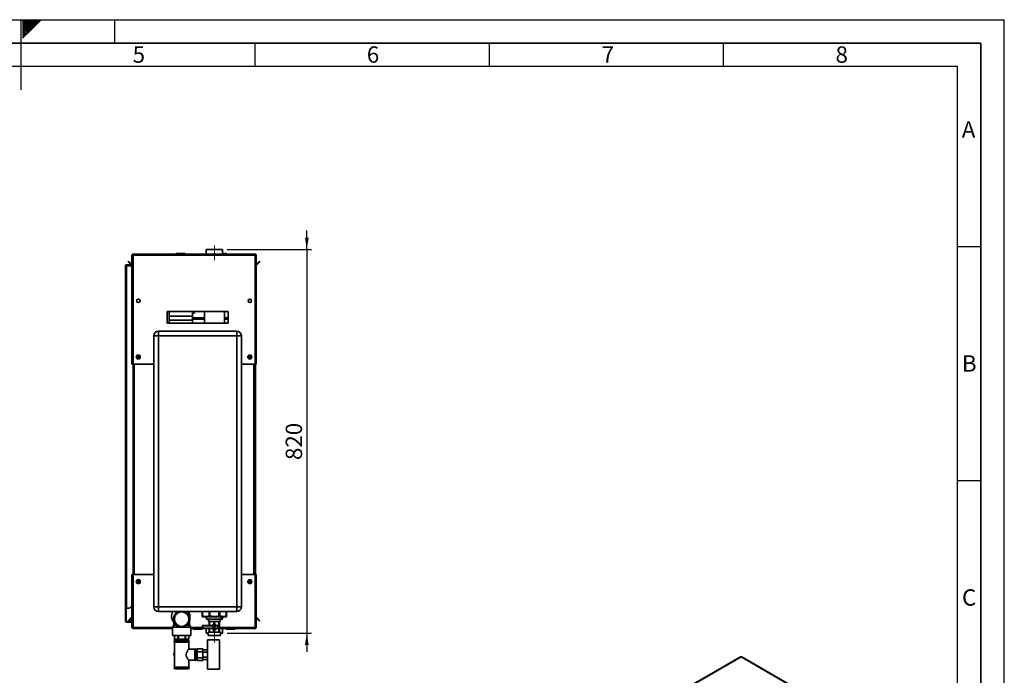
# Paper-space layout 'Blatt2' of a CAD drawing. Units: millimetres. Extents: x 0 to 4200, y 0 to 2970.
# Drawn here: x 2098 to 4200, y 1569 to 2970 of the extents above; entities that cross this region are included whole.
import ezdxf

# ---------------------------------------------------------------- set-up
doc = ezdxf.new("R2010")
doc.units = ezdxf.units.MM
doc.linetypes.add('CENTERX2', pattern=[20.32, 12.7, -2.54, 2.54, -2.54])
for name, color, linetype in [('1', 7, 'Continuous'), ('61', 7, 'Continuous'), ('62', 7, 'Continuous')]:
    doc.layers.add(name, color=color, linetype=linetype)
doc.styles.add('SLDTEXTSTYLE0', font='TXT', dxfattribs={"width": 0.75})
doc.styles.add('SLDTEXTSTYLE1', font='TXT', dxfattribs={"width": 0.605})
doc.dimstyles.new('SLDDIMSTYLE2', dxfattribs={"dimtxt": 35, "dimasz": 25, "dimexe": 0, "dimexo": 0.0625, "dimgap": 8.75, "dimtad": 1, "dimdec": 1, "dimrnd": 1e-09, "dimzin": 12, "dimdsep": 46, "dimtxsty": 'SLDTEXTSTYLE1', "dimsah": 1, "dimcen": 0.09, "dimadec": 0, "dimazin": 3, "dimtfac": 1, "dimtdec": 1, "dimtmove": 0, "dimatfit": 0, "dimfxl": 1, "dimfrac": 2, "dimtolj": 1, "dimtzin": 12, "dimarcsym": 0})

# ---------------------------------------------------------------- blocks, each defined once
blk = doc.blocks.new('_D_13')
at = {"layer": '1', "color": 7, "ltscale": 10}
for p, q in [((2710.9, 2479.2), (2710.9, 2519.2)), ((2541.2, 2479.2), (2720.9, 2479.2)), ((2710.9, 2479.2), (2710.9, 1659.2)), ((2541.2, 1659.2), (2720.9, 1659.2)), ((2710.9, 1659.2), (2710.9, 1619.2))]:
    blk.add_line(p, q, dxfattribs=at)
for points in [[(2710.9, 2479.2), (2714.9, 2504.2), (2706.9, 2504.2)], [(2710.9, 1659.2), (2706.9, 1634.2), (2714.9, 1634.2)]]:
    blk.add_solid(points, dxfattribs=at)
at = {"layer": '1', "color": 7, "ltscale": 10, "insert": (2665.8, 2029.1), "char_height": 35, "attachment_point": 1, "rotation": 90, "style": 'SLDTEXTSTYLE1'}
blk.add_mtext('820', dxfattribs=at)

psp = doc.layouts.new('Blatt2')

# ---------------------------------------------------------------- linework, layer by layer
at = {"color": 7, "linetype": 'Continuous', "lineweight": 35, "ltscale": 10}
for p, q in [((2337.67, 2466.93), (2339.17, 2466.93)), ((2337.67, 2466.93), (2337.67, 2466.22)), ((2337.67, 2466.22), (2337.67, 2234.23)), ((2339.17, 2466.93), (2339.17, 2466.76)), ((2339.97, 2469.23), (2339.97, 2466.93)), ((2339.97, 2469.23), (2600.37, 2469.23)), ((2339.97, 2466.93), (2339.97, 2234.23)), ((2339.97, 2466.93), (2600.37, 2466.93)), ((2432.12, 2469.73), (2432.12, 2469.23)), ((2432.22, 2469.73), (2432.22, 2469.23)), ((2433.22, 2469.73), (2432.22, 2469.73)), ((2433.12, 2470.73), (2433.22, 2470.73)), ((2433.22, 2470.73), (2450.22, 2470.73)), ((2433.22, 2469.73), (2433.22, 2470.73)), ((2450.22, 2469.73), (2433.22, 2469.73)), ((2433.22, 2469.73), (2433.22, 2469.23)), ((2450.22, 2470.73), (2450.22, 2469.73)), ((2450.22, 2469.73), (2450.22, 2469.23)), ((2451.22, 2469.73), (2450.22, 2469.73)), ((2451.22, 2469.73), (2451.22, 2469.23)), ((2496.12, 2479.23), (2496.12, 2469.23)), ((2531.22, 2479.23), (2496.12, 2479.23)), ((2531.22, 2469.23), (2531.22, 2479.23)), ((2531.22, 2470.73), (2538.22, 2470.73)), ((2538.22, 2470.73), (2538.22, 2469.73)), ((2538.22, 2469.73), (2538.22, 2469.23)), ((2539.22, 2469.73), (2538.22, 2469.73)), ((2539.22, 2469.73), (2539.22, 2469.23)), ((2600.37, 2466.93), (2600.37, 2469.23)), ((2600.37, 2234.23), (2600.37, 2466.93)), ((2602.67, 2466.93), (2601.17, 2466.93)), ((2601.17, 2466.76), (2601.17, 2466.93)), ((2602.67, 2466.22), (2602.67, 2466.93)), ((2602.67, 2234.23), (2602.67, 2466.22)), ((2323.67, 1712.73), (2323.67, 2443.93)), ((2323.67, 2443.93), (2325.97, 2443.93)), ((2325.97, 2444.73), (2325.97, 2446.23)), ((2325.97, 2446.23), (2337.67, 2446.23)), ((2325.97, 2444.73), (2337.67, 2444.73)), ((2325.97, 1712.73), (2325.97, 2443.93)), ((2337.67, 2443.93), (2325.97, 2443.93)), ((2329.44, 2452.7), (2330.5, 2453.76)), ((2335.24, 2446.9), (2329.44, 2452.7)), ((2336.3, 2447.96), (2330.5, 2453.76)), ((2336.3, 2447.96), (2335.24, 2446.9)), ((2609.83, 2453.76), (2604.03, 2447.96)), ((2604.03, 2447.96), (2605.09, 2446.9)), ((2610.89, 2452.7), (2605.09, 2446.9)), ((2610.89, 2452.7), (2609.83, 2453.76)), ((2354.17, 2371.22), (2354.17, 2367.24)), ((2586.17, 2367.24), (2586.17, 2371.22)), ((2542.67, 2346.73), (2412.67, 2346.73)), ((2412.67, 2346.73), (2412.67, 2321.73)), ((2416.67, 2346.73), (2416.67, 2336.6)), ((2416.67, 2336.6), (2466.67, 2336.6)), ((2416.67, 2328.05), (2416.67, 2336.6)), ((2466.67, 2336.6), (2466.67, 2346.73)), ((2466.67, 2328.05), (2466.67, 2336.6)), ((2492.47, 2346.73), (2492.47, 2321.73)), ((2534.87, 2321.73), (2534.87, 2346.73)), ((2542.67, 2321.73), (2542.67, 2346.73)), ((2412.67, 2321.73), (2542.67, 2321.73)), ((2416.67, 2328.05), (2466.67, 2328.05)), ((2416.67, 2321.73), (2416.67, 2328.05)), ((2492.47, 2331.23), (2466.67, 2331.23)), ((2492.47, 2329.73), (2466.67, 2329.73)), ((2466.67, 2321.73), (2466.67, 2328.05)), ((2542.67, 2331.23), (2534.87, 2331.23)), ((2542.67, 2329.73), (2534.87, 2329.73)), ((2394.17, 2294.23), (2384.17, 2294.23)), ((2384.17, 1715.23), (2384.17, 2294.23)), ((2394.17, 2294.23), (2394.17, 2304.23)), ((2394.17, 2304.23), (2561.17, 2304.23)), ((2394.17, 2294.23), (2394.17, 1715.23)), ((2561.17, 2294.23), (2394.17, 2294.23)), ((2561.17, 2294.23), (2561.17, 2304.23)), ((2561.17, 1715.23), (2561.17, 2294.23)), ((2561.17, 2294.23), (2571.17, 2294.23)), ((2571.17, 2294.23), (2571.17, 1715.23)), ((2349.02, 2248.34), (2349.33, 2250.64)), ((2351.47, 2251.53), (2349.33, 2250.64)), ((2351.47, 2251.53), (2353.31, 2250.11)), ((2353.31, 2250.11), (2353.01, 2247.81)), ((2587.02, 2248.34), (2587.33, 2250.64)), ((2589.47, 2251.53), (2587.33, 2250.64)), ((2589.47, 2251.53), (2591.31, 2250.11)), ((2591.31, 2250.11), (2591.01, 2247.81)), ((2339.97, 2234.23), (2337.67, 2234.23)), ((2339.97, 2234.23), (2384.17, 2234.23)), ((2340.17, 2234.23), (2340.17, 1784.23)), ((2349.02, 2248.34), (2350.86, 2246.92)), ((2350.86, 2246.92), (2353.01, 2247.81)), ((2571.17, 2234.23), (2600.37, 2234.23)), ((2587.02, 2248.34), (2588.86, 2246.92)), ((2588.86, 2246.92), (2591.01, 2247.81)), ((2600.17, 1784.23), (2600.17, 2234.23)), ((2602.67, 2234.23), (2600.37, 2234.23)), ((2601.17, 2234.23), (2601.17, 1784.23)), ((2337.67, 1784.23), (2337.67, 1672.23)), ((2337.67, 1784.23), (2339.97, 1784.23)), ((2339.97, 1784.23), (2339.97, 1671.53)), ((2384.17, 1784.23), (2339.97, 1784.23)), ((2349.02, 1768.34), (2349.33, 1770.64)), ((2349.02, 1768.34), (2350.86, 1766.92)), ((2351.47, 1771.53), (2349.33, 1770.64)), ((2350.86, 1766.92), (2353.01, 1767.81)), ((2351.47, 1771.53), (2353.31, 1770.11)), ((2353.31, 1770.11), (2353.01, 1767.81)), ((2600.37, 1784.23), (2571.17, 1784.23)), ((2587.02, 1768.34), (2587.33, 1770.64)), ((2587.02, 1768.34), (2588.86, 1766.92)), ((2589.47, 1771.53), (2587.33, 1770.64)), ((2588.86, 1766.92), (2591.01, 1767.81)), ((2589.47, 1771.53), (2591.31, 1770.11)), ((2591.31, 1770.11), (2591.01, 1767.81)), ((2600.37, 1671.53), (2600.37, 1784.23)), ((2600.37, 1784.23), (2602.67, 1784.23)), ((2602.67, 1672.23), (2602.67, 1784.23)), ((2325.97, 1712.73), (2323.67, 1712.73)), ((2323.67, 1712.73), (2323.67, 1712.58)), ((2325.17, 1712.58), (2323.67, 1712.58)), ((2323.67, 1712.58), (2323.67, 1685.03)), ((2325.17, 1712.58), (2325.17, 1712.73)), ((2325.17, 1712.58), (2325.17, 1685.03)), ((2325.97, 1712.73), (2332.67, 1712.73)), ((2332.67, 1712.73), (2337.67, 1717.73)), ((2384.17, 1715.23), (2394.17, 1715.23)), ((2394.17, 1705.23), (2394.17, 1715.23)), ((2394.17, 1715.23), (2561.17, 1715.23)), ((2561.17, 1705.23), (2394.17, 1705.23)), ((2433.37, 1705.23), (2433.37, 1703.37)), ((2487.66, 1695.73), (2487.66, 1705.23)), ((2488.41, 1705.23), (2488.41, 1695.73)), ((2502.12, 1695.73), (2502.12, 1705.23)), ((2503.95, 1705.23), (2503.95, 1695.73)), ((2523.34, 1695.73), (2523.34, 1705.23)), ((2525.17, 1705.23), (2525.17, 1695.73)), ((2538.9, 1695.73), (2538.9, 1705.23)), ((2539.66, 1705.23), (2539.66, 1695.73)), ((2539.68, 1695.73), (2539.68, 1705.23)), ((2561.17, 1705.23), (2561.17, 1715.23)), ((2571.17, 1715.23), (2561.17, 1715.23)), ((2325.17, 1685.03), (2323.67, 1685.03)), ((2325.97, 1684.23), (2325.97, 1682.73)), ((2335.37, 1684.23), (2325.97, 1684.23)), ((2335.37, 1682.73), (2325.97, 1682.73)), ((2329.44, 1685.75), (2335.24, 1691.55)), ((2329.44, 1685.75), (2330.5, 1684.69)), ((2330.5, 1684.69), (2336.17, 1690.36)), ((2335.37, 1684.23), (2335.37, 1682.73)), ((2337.67, 1691.73), (2336.17, 1691.73)), ((2336.17, 1691.73), (2336.17, 1685.03)), ((2336.17, 1685.03), (2337.67, 1685.03)), ((2426.67, 1685.03), (2426.67, 1676.05)), ((2460.67, 1676.05), (2460.67, 1685.01)), ((2487.61, 1694.75), (2489.38, 1693.73)), ((2487.66, 1695.73), (2488.41, 1695.73)), ((2489.38, 1693.73), (2522.94, 1693.73)), ((2496.53, 1693.73), (2496.53, 1689.23)), ((2528.21, 1689.23), (2496.53, 1689.23)), ((2501.17, 1689.23), (2501.17, 1684.23)), ((2501.17, 1684.23), (2526.17, 1684.23)), ((2502.12, 1695.73), (2503.95, 1695.73)), ((2502.69, 1684.23), (2502.69, 1675.48)), ((2503.38, 1675.48), (2503.38, 1684.23)), ((2512.37, 1684.23), (2512.37, 1678.18)), ((2513.88, 1678.18), (2513.88, 1684.23)), ((2522.94, 1693.73), (2537.95, 1693.73)), ((2523.34, 1695.73), (2525.17, 1695.73)), ((2523.35, 1684.23), (2523.35, 1661.23)), ((2524.16, 1661.23), (2524.16, 1684.23)), ((2524.65, 1684.23), (2524.65, 1661.23)), ((2526.17, 1684.23), (2526.17, 1689.23)), ((2528.21, 1693.73), (2528.21, 1689.23)), ((2528.21, 1689.23), (2530.81, 1689.23)), ((2530.81, 1693.73), (2530.81, 1689.23)), ((2537.95, 1693.73), (2539.73, 1694.75)), ((2538.9, 1695.73), (2539.66, 1695.73)), ((2604.03, 1690.49), (2605.09, 1691.55)), ((2604.03, 1690.49), (2609.83, 1684.69)), ((2605.09, 1691.55), (2610.89, 1685.75)), ((2610.89, 1685.75), (2609.83, 1684.69)), ((2337.67, 1672.23), (2337.67, 1671.53)), ((2337.67, 1671.53), (2339.17, 1671.53)), ((2339.17, 1671.69), (2339.17, 1671.53)), ((2339.97, 1671.53), (2339.97, 1669.23)), ((2424.17, 1669.23), (2339.97, 1669.23)), ((2426.67, 1676.05), (2424.17, 1671.72)), ((2424.17, 1671.72), (2424.17, 1654.22)), ((2424.17, 1671.72), (2443.67, 1671.72)), ((2426.67, 1676.05), (2432.14, 1676.05)), ((2443.67, 1671.72), (2463.17, 1671.72)), ((2455.19, 1676.05), (2460.67, 1676.05)), ((2463.17, 1671.72), (2460.67, 1676.05)), ((2463.17, 1654.22), (2463.17, 1671.72)), ((2488.11, 1669.23), (2463.17, 1669.23)), ((2468.22, 1668.73), (2468.22, 1669.23)), ((2468.22, 1668.73), (2469.22, 1668.73)), ((2469.22, 1668.73), (2469.22, 1669.23)), ((2469.22, 1667.73), (2469.22, 1668.73)), ((2469.22, 1668.73), (2486.22, 1668.73)), ((2486.22, 1667.73), (2469.22, 1667.73)), ((2486.22, 1668.73), (2486.22, 1669.23)), ((2486.22, 1668.73), (2486.22, 1667.73)), ((2486.22, 1668.73), (2487.22, 1668.73)), ((2487.22, 1668.73), (2487.22, 1669.23)), ((2488.04, 1674.98), (2488.04, 1669.48)), ((2488.54, 1675.48), (2520.81, 1675.48)), ((2520.81, 1668.98), (2488.54, 1668.98)), ((2520.83, 1674.98), (2488.56, 1674.98)), ((2488.56, 1674.98), (2488.56, 1669.48)), ((2488.56, 1669.48), (2520.83, 1669.48)), ((2496.12, 1668.98), (2496.12, 1659.23)), ((2500.45, 1661.23), (2500.45, 1654.23)), ((2500.45, 1661.23), (2526.89, 1661.23)), ((2502.69, 1668.98), (2502.69, 1661.23)), ((2503.38, 1661.23), (2503.38, 1668.98)), ((2512.37, 1666.27), (2512.37, 1661.23)), ((2512.42, 1674.73), (2512.4, 1674.73)), ((2512.4, 1669.73), (2512.42, 1669.73)), ((2513.12, 1678.23), (2513.08, 1678.23)), ((2513.08, 1666.23), (2513.12, 1666.23)), ((2513.88, 1678.18), (2513.12, 1678.2)), ((2513.12, 1666.27), (2513.88, 1666.27)), ((2513.88, 1661.23), (2513.88, 1666.27)), ((2518.1, 1675.72), (2518.27, 1675.48)), ((2518.27, 1668.98), (2518.1, 1668.73)), ((2520.83, 1669.48), (2520.83, 1674.98)), ((2521.31, 1669.48), (2521.31, 1674.98)), ((2524.25, 1679.29), (2524.31, 1679.29)), ((2524.25, 1678.37), (2524.25, 1679.29)), ((2524.25, 1679.14), (2524.27, 1679.08)), ((2524.27, 1678.59), (2524.25, 1678.53)), ((2524.31, 1678.37), (2524.25, 1678.37)), ((2524.25, 1677.54), (2524.31, 1677.54)), ((2524.25, 1676.62), (2524.25, 1677.54)), ((2524.25, 1677.4), (2524.27, 1677.34)), ((2524.27, 1676.85), (2524.25, 1676.78)), ((2524.31, 1676.62), (2524.25, 1676.62)), ((2524.25, 1675.3), (2524.58, 1669.95)), ((2524.25, 1674.41), (2524.25, 1675.3)), ((2524.58, 1669.06), (2524.25, 1674.41)), ((2524.25, 1670.44), (2524.42, 1670.44)), ((2524.25, 1669.83), (2524.25, 1670.44)), ((2524.27, 1679.08), (2524.27, 1678.59)), ((2524.27, 1679.08), (2524.37, 1679.08)), ((2524.27, 1678.59), (2524.37, 1678.59)), ((2524.27, 1677.34), (2524.27, 1676.85)), ((2524.27, 1677.34), (2524.37, 1677.34)), ((2524.27, 1676.85), (2524.37, 1676.85)), ((2524.42, 1669.61), (2524.29, 1669.61)), ((2524.33, 1668.51), (2524.29, 1668.51)), ((2524.31, 1679.29), (2524.37, 1679.08)), ((2524.37, 1678.59), (2524.31, 1678.37)), ((2524.31, 1677.54), (2524.37, 1677.34)), ((2524.37, 1676.85), (2524.31, 1676.62)), ((2524.32, 1670.44), (2524.32, 1669.61)), ((2524.37, 1679.08), (2524.37, 1678.59)), ((2524.37, 1677.34), (2524.37, 1676.85)), ((2524.41, 1674.62), (2524.44, 1674.62)), ((2524.42, 1670.44), (2524.42, 1669.61)), ((2524.46, 1673.95), (2524.46, 1673.21)), ((2524.53, 1669.95), (2524.58, 1669.95)), ((2524.55, 1676.07), (2524.58, 1676.07)), ((2524.55, 1674.25), (2524.55, 1676.07)), ((2524.58, 1676.07), (2524.58, 1673.12)), ((2524.58, 1669.95), (2524.58, 1669.06)), ((2600.37, 1669.23), (2524.65, 1669.23)), ((2526.89, 1654.23), (2526.89, 1661.23)), ((2531.22, 1659.23), (2531.22, 1669.23)), ((2538.22, 1668.73), (2538.22, 1669.23)), ((2538.22, 1668.73), (2539.22, 1668.73)), ((2539.22, 1668.73), (2539.22, 1669.23)), ((2539.22, 1667.73), (2539.22, 1668.73)), ((2539.22, 1668.73), (2556.22, 1668.73)), ((2556.22, 1667.73), (2539.22, 1667.73)), ((2556.22, 1668.73), (2556.22, 1669.23)), ((2556.22, 1668.73), (2556.22, 1667.73)), ((2556.22, 1668.73), (2557.22, 1668.73)), ((2557.22, 1668.73), (2557.22, 1669.23)), ((2600.37, 1669.23), (2600.37, 1671.53)), ((2601.17, 1671.53), (2601.17, 1671.69)), ((2602.67, 1671.53), (2601.17, 1671.53)), ((2602.67, 1671.53), (2602.67, 1672.23)), ((2424.17, 1654.22), (2463.17, 1654.22)), ((2427.67, 1641.72), (2427.67, 1641.64)), ((2428.17, 1645.58), (2428.17, 1642.84)), ((2428.17, 1640.52), (2428.17, 1617.22)), ((2428.42, 1654.22), (2428.42, 1646.22)), ((2428.45, 1646.22), (2428.42, 1646.22)), ((2428.45, 1646.22), (2428.45, 1654.22)), ((2435.85, 1646.22), (2428.45, 1646.22)), ((2428.67, 1640.22), (2428.67, 1586.22)), ((2428.67, 1640.22), (2443.67, 1640.22)), ((2429.17, 1643.22), (2458.17, 1643.22)), ((2430.42, 1646.22), (2430.42, 1643.22)), ((2435.85, 1654.22), (2435.85, 1646.22)), ((2436.91, 1646.22), (2435.85, 1646.22)), ((2436.91, 1646.22), (2436.91, 1654.22)), ((2451.09, 1646.22), (2436.91, 1646.22)), ((2443.67, 1640.22), (2458.67, 1640.22)), ((2451.09, 1654.22), (2451.09, 1646.22)), ((2452.13, 1646.22), (2451.09, 1646.22)), ((2452.13, 1646.22), (2452.13, 1654.22)), ((2458.92, 1646.22), (2452.13, 1646.22)), ((2456.92, 1643.22), (2456.92, 1646.22)), ((2458.67, 1624.63), (2458.67, 1640.22)), ((2458.92, 1646.22), (2458.92, 1654.22)), ((2458.92, 1654.22), (2458.92, 1646.22)), ((2458.92, 1646.22), (2458.92, 1646.22)), ((2459.67, 1641.64), (2459.67, 1641.72)), ((2500.45, 1659.23), (2496.12, 1659.23)), ((2524.67, 1645.22), (2498.67, 1645.22)), ((2498.67, 1645.22), (2498.67, 1582.22)), ((2500.45, 1654.23), (2526.89, 1654.23)), ((2524.67, 1645.22), (2524.67, 1582.22)), ((2531.22, 1659.23), (2526.89, 1659.23)), ((2471.67, 1624.72), (2458.6, 1624.72)), ((2471.67, 1624.72), (2471.67, 1613.22)), ((2473.17, 1625.72), (2473.08, 1625.72)), ((2474.67, 1624.22), (2474.67, 1613.22)), ((2476.67, 1623.87), (2474.67, 1623.87)), ((2476.67, 1625.92), (2476.67, 1619.3)), ((2476.67, 1625.92), (2488.67, 1625.92)), ((2476.67, 1619.3), (2488.67, 1619.3)), ((2476.67, 1619.3), (2476.67, 1606.6)), ((2488.67, 1625.92), (2488.67, 1619.3)), ((2488.67, 1623.62), (2498.67, 1623.62)), ((2488.67, 1619.3), (2488.67, 1606.6)), ((2428.17, 1617.22), (2427.02, 1615.23)), ((2427.02, 1615.23), (2427.02, 1612.23)), ((2427.02, 1615.23), (2428.67, 1615.23)), ((2427.02, 1612.23), (2428.67, 1612.23)), ((2428.17, 1617.22), (2428.67, 1617.22)), ((2458.6, 1601.72), (2471.67, 1601.72)), ((2458.67, 1586.22), (2458.67, 1601.82)), ((2471.67, 1613.22), (2471.67, 1601.72)), ((2473.08, 1600.72), (2473.17, 1600.72)), ((2474.67, 1613.22), (2474.67, 1602.22)), ((2474.67, 1602.57), (2476.67, 1602.57)), ((2476.67, 1606.6), (2488.67, 1606.6)), ((2476.67, 1606.6), (2476.67, 1600.53)), ((2476.67, 1600.53), (2488.67, 1600.53)), ((2488.67, 1618.42), (2498.67, 1618.42)), ((2488.67, 1608.03), (2498.67, 1608.03)), ((2488.67, 1606.6), (2488.67, 1600.53)), ((2488.67, 1602.83), (2498.67, 1602.83)), ((3636.79, 1608.7), (3452.66, 1502.4)), ((3637.94, 1608.58), (3453.81, 1502.29)), ((4023.6, 1385.95), (3637.94, 1608.58)), ((4024.5, 1386.21), (3639.34, 1608.55)), ((2427.67, 1584.81), (2427.67, 1584.72)), ((2458.67, 1586.22), (2428.67, 1586.22)), ((2458.17, 1583.22), (2429.17, 1583.22)), ((2459.67, 1584.72), (2459.67, 1584.81)), ((2498.67, 1582.22), (2524.67, 1582.22))]:
    psp.add_line(p, q, dxfattribs=at)
at = {"color": 1, "linetype": 'Continuous', "lineweight": 35, "ltscale": 10}
for p, q in [((2432.22, 2469.73), (2432.12, 2469.73)), ((2433.12, 2470.72), (2433.12, 2470.73)), ((2538.22, 2469.73), (2531.22, 2469.73)), ((2492.47, 2332.73), (2466.67, 2332.73)), ((2542.67, 2332.73), (2534.87, 2332.73)), ((2342.47, 2234.23), (2342.47, 1784.23)), ((2597.87, 1784.23), (2597.87, 2234.23)), ((2336.17, 1690.63), (2335.24, 1691.55)), ((2424.17, 1671.53), (2339.97, 1671.53)), ((2488.04, 1671.53), (2463.17, 1671.53)), ((2488.04, 1674.98), (2488.56, 1674.98)), ((2488.56, 1669.48), (2488.04, 1669.48)), ((2521.31, 1674.98), (2520.83, 1674.98)), ((2520.83, 1669.48), (2521.31, 1669.48)), ((2600.37, 1671.53), (2524.65, 1671.53)), ((2459.67, 1641.72), (2427.67, 1641.72)), ((2427.67, 1641.64), (2459.67, 1641.64)), ((2430.42, 1645.58), (2428.17, 1645.58)), ((2473.08, 1625.72), (2473.08, 1600.72)), ((2473.17, 1613.22), (2473.17, 1625.72)), ((2473.17, 1600.72), (2473.17, 1613.22)), ((2443.67, 1584.81), (2427.67, 1584.81)), ((2427.67, 1584.72), (2459.67, 1584.72)), ((2459.67, 1584.81), (2443.67, 1584.81))]:
    psp.add_line(p, q, dxfattribs=at)
at = {"color": 7, "linetype": 'Continuous', "lineweight": 35, "ltscale": 100}
for centre, radius in [((2351.17, 2369.23), 3.6), ((2589.17, 2369.23), 3.6), ((2469.22, 2344.24), 1.7), ((2351.17, 2249.23), 4.25), ((2351.17, 2249.23), 3.75), ((2589.17, 2249.23), 4.25), ((2589.17, 2249.23), 3.75), ((2351.17, 1769.23), 4.25), ((2351.17, 1769.23), 3.75), ((2589.17, 1769.23), 4.25), ((2589.17, 1769.23), 3.75), ((2443.67, 1689.22), 15.5), ((2512.4, 1672.23), 2.5)]:
    psp.add_circle(centre, radius, dxfattribs=at)
for centre, radius, start, end in [((2433.12, 2469.73), 1, 90, 180), ((2433.22, 2469.73), 1, 90, 180), ((2450.22, 2469.73), 1, 0, 90), ((2538.22, 2469.73), 1, 0, 90), ((2336.87, 2448.53), 2.3, 225, 290.35441), ((2336.87, 2448.53), 0.8, 225, 0), ((2603.47, 2448.53), 0.8, 180, 315), ((2603.47, 2448.53), 2.3, 249.64559, 315), ((2465.22, 2339.73), 1.7, 328.17492, 31.82508), ((2394.17, 2294.23), 10, 90, 180), ((2561.17, 2294.23), 10, 0, 90), ((2351.17, 2249.23), 2.01, 172.44828, 232.44828), ((2351.17, 2249.23), 2.01, 112.44828, 172.44828), ((2351.17, 2249.23), 2.01, 52.44828, 112.44828), ((2351.17, 2249.23), 2.01, 352.44828, 52.44828), ((2589.17, 2249.23), 2.01, 172.44828, 232.44828), ((2589.17, 2249.23), 2.01, 112.44828, 172.44828), ((2589.17, 2249.23), 2.01, 52.44828, 112.44828), ((2589.17, 2249.23), 2.01, 352.44828, 52.44828), ((2351.17, 2249.23), 2.01, 232.44828, 292.44828), ((2351.17, 2249.23), 2.01, 292.44828, 352.44828), ((2589.17, 2249.23), 2.01, 232.44828, 292.44828), ((2589.17, 2249.23), 2.01, 292.44828, 352.44828), ((2351.17, 1769.23), 2.01, 172.44828, 232.44828), ((2351.17, 1769.23), 2.01, 112.44828, 172.44828), ((2351.17, 1769.23), 2.01, 232.44828, 292.44828), ((2351.17, 1769.23), 2.01, 52.44828, 112.44828), ((2351.17, 1769.23), 2.01, 292.44828, 352.44828), ((2351.17, 1769.23), 2.01, 352.44828, 52.44828), ((2589.17, 1769.23), 2.01, 172.44828, 232.44828), ((2589.17, 1769.23), 2.01, 112.44828, 172.44828), ((2589.17, 1769.23), 2.01, 232.44828, 292.44828), ((2589.17, 1769.23), 2.01, 52.44828, 112.44828), ((2589.17, 1769.23), 2.01, 292.44828, 352.44828), ((2589.17, 1769.23), 2.01, 352.44828, 52.44828), ((2394.17, 1715.23), 10, 180, 270), ((2441.67, 1695.23), 19.5, 149.14811, 219.71514), ((2443.67, 1689.22), 17.5, 180, 66.12097), ((2443.67, 1689.22), 17.5, 113.87903, 180), ((2443.67, 1689.22), 16.5, 104.11211, 0), ((2443.67, 1689.22), 16.5, 0, 75.88789), ((2441.67, 1695.23), 19.5, 350.90403, 30.85189), ((2561.17, 1715.23), 10, 270, 0), ((2325.97, 1685.03), 2.3, 180, 270), ((2325.97, 1685.03), 0.8, 180, 270), ((2336.87, 1689.93), 2.3, 69.64559, 135), ((2335.37, 1685.03), 2.3, 270, 360), ((2335.37, 1685.03), 0.8, 270, 360), ((2603.47, 1689.93), 2.3, 45, 110.35441), ((2603.47, 1689.93), 0.8, 45, 180), ((2469.22, 1668.73), 1, 180, 270), ((2486.22, 1668.73), 1, 270, 0), ((2488.54, 1674.98), 0.5, 90, 180), ((2488.54, 1669.48), 0.5, 180, 270), ((2485.73, 1675.1), 2.84, 357.48047, 7.59826), ((2485.73, 1669.35), 2.84, 352.40174, 2.51953), ((2513.08, 1672.23), 5.99, 32.75171, 147.24829), ((2513.08, 1672.22), 5.99, 212.75171, 327.24829), ((2520.81, 1674.98), 0.5, 0, 90), ((2518, 1675.1), 2.84, 357.48047, 7.59826), ((2520.81, 1669.48), 0.5, 270, 0), ((2518, 1669.35), 2.84, 352.40174, 2.51953), ((2539.22, 1668.73), 1, 180, 270), ((2556.22, 1668.73), 1, 270, 0), ((2429.17, 1641.72), 1.5, 90, 180), ((2429.17, 1641.64), 1.5, 180, 250.52878), ((2430.81, 1645.58), 2.65, 154.88839, 180), ((2458.17, 1641.72), 1.5, 0, 90), ((2458.17, 1641.64), 1.5, 289.47122, 0), ((2473.08, 1624.22), 1.5, 90, 160.52878), ((2473.17, 1624.22), 1.5, 0, 90), ((2473.08, 1602.22), 1.5, 199.47122, 270), ((2473.17, 1602.22), 1.5, 270, 360), ((3637.27, 1607.64), 1.16, 54.38242, 114.30712), ((2429.17, 1584.81), 1.5, 109.47122, 180), ((2429.17, 1584.72), 1.5, 180, 270), ((2458.17, 1584.72), 1.5, 270, 0), ((2458.17, 1584.81), 1.5, 0, 70.52878)]:
    psp.add_arc(centre, radius, start, end, dxfattribs=at)
for centre, major_axis, ratio, start_param, end_param in [((2512.42, 1672.23), (2.51, 0), 0.9969623, 0, 1.5707963), ((2512.42, 1672.23), (2.51, 0), 0.9969623, 4.712389, 6.2831853), ((2513.1, 1672.23), (6.15, 0), 0.9754877, 0.6226956, 1.4443326), ((2513.1, 1672.23), (6.15, 0), 0.9754877, 4.8388528, 5.6604897)]:
    psp.add_ellipse(centre, major_axis=major_axis, ratio=ratio, start_param=start_param, end_param=end_param, dxfattribs=at)
at = {"color": 7, "linetype": 'Continuous', "lineweight": 35, "ltscale": 10}
for points, knots in [([(2339.97, 2469.23), (2339.72, 2469.2), (2339.2, 2469.15), (2338.51, 2468.76), (2337.98, 2468.16), (2337.7, 2467.51), (2337.68, 2467.09), (2337.67, 2466.93)], [0, 0, 0, 0, 0.20905204, 0.42782096, 0.64659232, 0.86536355, 1, 1, 1, 1]), ([(2337.67, 2466.22), (2337.69, 2466.27), (2337.74, 2466.37), (2338.14, 2466.52), (2338.73, 2466.68), (2339.38, 2466.81), (2339.81, 2466.89), (2339.97, 2466.93)], [0, 0, 0, 0, 0.209052, 0.427821, 0.6465923, 0.8653635, 1, 1, 1, 1]), ([(2339.97, 2467.73), (2339.85, 2467.71), (2339.63, 2467.68), (2339.36, 2467.47), (2339.2, 2467.21), (2339.18, 2467.02), (2339.17, 2466.93)], [0, 0, 0, 0, 0.2841548, 0.5309932, 0.7777477, 1, 1, 1, 1]), ([(2602.67, 2466.93), (2602.64, 2467.18), (2602.59, 2467.69), (2602.2, 2468.39), (2601.6, 2468.92), (2600.95, 2469.19), (2600.53, 2469.22), (2600.37, 2469.23)], [0, 0, 0, 0, 0.209052, 0.427821, 0.6465923, 0.8653635, 1, 1, 1, 1]), ([(2601.17, 2466.93), (2601.15, 2467.04), (2601.12, 2467.27), (2600.92, 2467.53), (2600.66, 2467.7), (2600.46, 2467.72), (2600.37, 2467.73)], [0, 0, 0, 0, 0.2841548, 0.5309932, 0.7777477, 1, 1, 1, 1]), ([(2600.37, 2466.93), (2600.62, 2466.88), (2601.13, 2466.78), (2601.83, 2466.62), (2602.36, 2466.47), (2602.63, 2466.33), (2602.66, 2466.25), (2602.67, 2466.22)], [0, 0, 0, 0, 0.209052, 0.427821, 0.6465923, 0.8653635, 1, 1, 1, 1]), ([(2325.97, 2446.23), (2325.66, 2446.19), (2325.05, 2446.12), (2324.28, 2445.57), (2323.76, 2444.8), (2323.7, 2444.21), (2323.67, 2443.93)], [0, 0, 0, 0, 0.2547182, 0.5096101, 0.7645031, 1, 1, 1, 1]), ([(2325.97, 2444.73), (2325.87, 2444.72), (2325.69, 2444.7), (2325.44, 2444.55), (2325.25, 2444.32), (2325.18, 2444.1), (2325.17, 2443.97), (2325.17, 2443.93)], [0, 0, 0, 0, 0.2218699, 0.4500799, 0.6732284, 0.9028289, 1, 1, 1, 1]), ([(2487.67, 1694.85), (2487.67, 1694.85), (2487.66, 1694.85), (2487.66, 1695.45), (2487.66, 1695.73)], [0, 0, 0, 0, 0.5457072, 1, 1, 1, 1]), ([(2488.41, 1695.73), (2490.15, 1695.33), (2493.66, 1694.52), (2498.29, 1694.77), (2501.09, 1695.47), (2502.12, 1695.73)], [0, 0, 0, 0, 0.3819102, 0.7733676, 1, 1, 1, 1]), ([(2503.95, 1695.73), (2506.4, 1695.33), (2511.38, 1694.52), (2517.93, 1694.77), (2521.89, 1695.47), (2523.34, 1695.73)], [0, 0, 0, 0, 0.3819102, 0.7733676, 1, 1, 1, 1]), ([(2525.17, 1695.73), (2526.91, 1695.33), (2530.43, 1694.52), (2535.07, 1694.77), (2537.87, 1695.47), (2538.9, 1695.73)], [0, 0, 0, 0, 0.3819102, 0.7733676, 1, 1, 1, 1]), ([(2539.66, 1695.73), (2539.66, 1695.33), (2539.67, 1694.52), (2539.67, 1694.77), (2539.67, 1695.47), (2539.68, 1695.73)], [0, 0, 0, 0, 0.3819102, 0.7733676, 1, 1, 1, 1]), ([(2339.97, 1671.53), (2339.72, 1671.57), (2339.2, 1671.68), (2338.51, 1671.83), (2337.98, 1671.98), (2337.7, 1672.12), (2337.68, 1672.2), (2337.67, 1672.23)], [0, 0, 0, 0, 0.209052, 0.427821, 0.6465923, 0.8653635, 1, 1, 1, 1]), ([(2337.67, 1671.53), (2337.69, 1671.27), (2337.74, 1670.76), (2338.14, 1670.06), (2338.73, 1669.53), (2339.38, 1669.26), (2339.81, 1669.24), (2339.97, 1669.23)], [0, 0, 0, 0, 0.209052, 0.427821, 0.6465923, 0.8653635, 1, 1, 1, 1]), ([(2339.17, 1671.53), (2339.18, 1671.41), (2339.21, 1671.18), (2339.42, 1670.92), (2339.68, 1670.75), (2339.87, 1670.73), (2339.97, 1670.73)], [0, 0, 0, 0, 0.2841548, 0.5309932, 0.7777477, 1, 1, 1, 1]), ([(2524.29, 1668.51), (2524.29, 1668.79), (2524.28, 1669.29), (2524.26, 1669.66), (2524.25, 1669.83)], [0, 0, 0, 0, 0.5597033, 1, 1, 1, 1]), ([(2524.29, 1669.61), (2524.3, 1669.43), (2524.32, 1669.11), (2524.33, 1668.69), (2524.33, 1668.51)], [0, 0, 0, 0, 0.5599754, 1, 1, 1, 1]), ([(2524.41, 1674.67), (2524.41, 1674.85), (2524.41, 1675.21), (2524.42, 1675.69), (2524.44, 1676.01), (2524.45, 1676.05), (2524.46, 1676.07)], [0, 0, 0, 0, 0.2812069, 0.5605763, 0.7804738, 1, 1, 1, 1]), ([(2524.46, 1673.21), (2524.45, 1673.27), (2524.44, 1673.38), (2524.41, 1673.9), (2524.41, 1674.38), (2524.41, 1674.67)], [0, 0, 0, 0, 0.2810342, 0.5602929, 1, 1, 1, 1]), ([(2524.46, 1675.24), (2524.46, 1675.23), (2524.45, 1675.21), (2524.44, 1675.04), (2524.44, 1674.83), (2524.44, 1674.69), (2524.44, 1674.62)], [0, 0, 0, 0, 0.2797361, 0.5584883, 0.7788763, 1, 1, 1, 1]), ([(2524.44, 1674.62), (2524.44, 1674.53), (2524.44, 1674.35), (2524.45, 1674.06), (2524.46, 1673.99), (2524.46, 1673.95)], [0, 0, 0, 0, 0.2813329, 0.5594406, 1, 1, 1, 1]), ([(2524.46, 1676.07), (2524.47, 1676.05), (2524.48, 1676.02), (2524.49, 1675.86), (2524.49, 1675.79)], [0, 0, 0, 0, 0.5592493, 1, 1, 1, 1]), ([(2524.48, 1675.07), (2524.48, 1675.12), (2524.47, 1675.21), (2524.47, 1675.23), (2524.46, 1675.24)], [0, 0, 0, 0, 0.56023495, 1, 1, 1, 1]), ([(2524.55, 1673.35), (2524.54, 1673.65), (2524.51, 1674.2), (2524.49, 1674.8), (2524.48, 1675.07)], [0, 0, 0, 0, 0.5594353, 1, 1, 1, 1]), ([(2524.49, 1675.79), (2524.5, 1675.62), (2524.52, 1675.31), (2524.53, 1674.97), (2524.53, 1674.82)], [0, 0, 0, 0, 0.5596075, 1, 1, 1, 1]), ([(2524.53, 1674.82), (2524.54, 1674.71), (2524.54, 1674.51), (2524.55, 1674.33), (2524.55, 1674.25)], [0, 0, 0, 0, 0.560056, 1, 1, 1, 1]), ([(2524.58, 1673.12), (2524.57, 1673.14), (2524.57, 1673.18), (2524.56, 1673.3), (2524.55, 1673.35)], [0, 0, 0, 0, 0.5593482, 1, 1, 1, 1]), ([(2602.67, 1672.23), (2602.64, 1672.18), (2602.59, 1672.08), (2602.2, 1671.93), (2601.6, 1671.78), (2600.95, 1671.64), (2600.53, 1671.56), (2600.37, 1671.53)], [0, 0, 0, 0, 0.209052, 0.427821, 0.6465923, 0.8653635, 1, 1, 1, 1]), ([(2600.37, 1670.73), (2600.49, 1670.74), (2600.71, 1670.77), (2600.97, 1670.98), (2601.14, 1671.24), (2601.16, 1671.43), (2601.17, 1671.53)], [0, 0, 0, 0, 0.2841548, 0.5309932, 0.7777477, 1, 1, 1, 1]), ([(2600.37, 1669.23), (2600.62, 1669.25), (2601.13, 1669.3), (2601.83, 1669.69), (2602.36, 1670.29), (2602.63, 1670.94), (2602.66, 1671.36), (2602.67, 1671.53)], [0, 0, 0, 0, 0.209052, 0.427821, 0.6465923, 0.8653635, 1, 1, 1, 1]), ([(2453.3, 1613.22), (2453.32, 1613.74), (2453.37, 1614.81), (2453.78, 1616.44), (2454.41, 1618.06), (2455.48, 1620.15), (2456.62, 1621.9), (2457.58, 1623.27), (2458.26, 1624.19), (2458.71, 1624.78), (2458.62, 1624.66), (2458.6, 1624.63)], [0, 0, 0, 0, 0.0823304, 0.1681276, 0.2688084, 0.3723689, 0.5812399, 0.6800696, 0.7815118, 0.9510312, 1, 1, 1, 1]), ([(2458.6, 1601.82), (2458.59, 1601.82), (2458.57, 1601.84), (2457.79, 1602.88), (2456.46, 1604.75), (2454.86, 1607.36), (2453.55, 1610.33), (2453.37, 1612.34), (2453.3, 1613.22)], [0, 0, 0, 0, 0.1211375, 0.2843982, 0.4650407, 0.6820872, 0.861248, 1, 1, 1, 1]), ([(3637.94, 1608.58), (3638.16, 1608.64), (3638.59, 1608.77), (3639.07, 1608.72), (3639.28, 1608.57), (3639.33, 1608.53)], [0, 0, 0, 0, 0.4184141, 0.8562765, 1, 1, 1, 1])]:
    psp.add_open_spline(points, degree=3, knots=knots, dxfattribs=at)
at = {"layer": '1', "color": 7, "linetype": 'CENTERX2', "lineweight": 18, "ltscale": 10}
for p, q in [((2513.67, 2456), (2513.67, 2487.19)), ((2513.67, 1639.23), (2513.67, 1680.85))]:
    psp.add_line(p, q, dxfattribs=at)
at = {"layer": '61', "ltscale": 10}
for p in [(0, 2970), (4200, 0)]:
    psp.add_line(p, (4200, 2970), dxfattribs=at)
at = {"layer": '61', "color": 7, "linetype": 'Continuous', "lineweight": 35, "ltscale": 10}
for p, q in [((4150, 2920), (50, 2920)), ((4150, 50), (4150, 2920))]:
    psp.add_line(p, q, dxfattribs=at)
at = {"layer": '61', "color": 7, "linetype": 'Continuous', "ltscale": 10}
for p, q in [((4100, 2870), (100, 2870)), ((4100, 474.54), (4100, 2870))]:
    psp.add_line(p, q, dxfattribs=at)
at = {"layer": '62', "color": 7, "linetype": 'Continuous', "ltscale": 10}
for p, q in [((2100, 2970), (2100, 2820)), ((2104.2, 2965.61), (2108.59, 2970)), ((2104.2, 2969.14), (2105.06, 2970)), ((2104.9, 2962.77), (2112.13, 2970)), ((2106.67, 2961), (2115.66, 2970)), ((2108.44, 2959.24), (2119.2, 2970)), ((2110.2, 2957.47), (2122.74, 2970)), ((2111.97, 2955.7), (2126.27, 2970)), ((2113.74, 2953.93), (2129.81, 2970)), ((2115.51, 2952.16), (2133.34, 2970)), ((2117.28, 2950.4), (2136.88, 2970)), ((2119.04, 2948.63), (2140.41, 2970)), ((2120.81, 2946.86), (2143.95, 2970)), ((2300, 2970), (2300, 2920)), ((2104.2, 2962.07), (2104.9, 2962.77)), ((2104.2, 2958.53), (2106.67, 2961)), ((2104.2, 2955), (2108.44, 2959.24)), ((2104.2, 2951.46), (2110.2, 2957.47)), ((2104.2, 2947.93), (2111.97, 2955.7)), ((2104.2, 2944.39), (2113.74, 2953.93)), ((2104.2, 2940.86), (2115.51, 2952.16)), ((2104.2, 2937.32), (2117.28, 2950.4)), ((2104.2, 2933.79), (2119.04, 2948.63)), ((2104.2, 2930.25), (2120.81, 2946.86)), ((2600, 2920), (2600, 2870)), ((3100, 2920), (3100, 2870)), ((3600, 2920), (3600, 2870)), ((4100, 2485), (4150, 2485)), ((4100, 1985), (4150, 1985))]:
    psp.add_line(p, q, dxfattribs=at)

# ---------------------------------------------------------------- texts
at = {"layer": '62', "ltscale": 10, "char_height": 35, "attachment_point": 2, "style": 'SLDTEXTSTYLE0'}
for s, insert in [('5', (2352.32, 2912.9)), ('6', (2852.29, 2912.9)), ('7', (3353.68, 2912.9)), ('8', (3852.93, 2912.9)), ('A', (4123.74, 2752.9)), ('B', (4125.15, 2252.9)), ('C', (4124.95, 1752.9))]:
    psp.add_mtext(s, dxfattribs=dict(at, insert=insert))

# ---------------------------------------------------------------- dimensions: what is measured, and where the dimension line sits
at = {"layer": '1', "color": 7, "ltscale": 10}
dim = psp.add_linear_dim(base=(2710.89, 1659.23), p1=(2531.22, 2479.23), p2=(2531.17, 1659.23), angle=90, dimstyle='SLDDIMSTYLE2', dxfattribs=at)
dim.commit()
dim.dimension.update_dxf_attribs({"geometry": '_D_13', "text_midpoint": (2710.89, 2069.23), "dimtype": 160})

doc.saveas('drawing.dxf')
